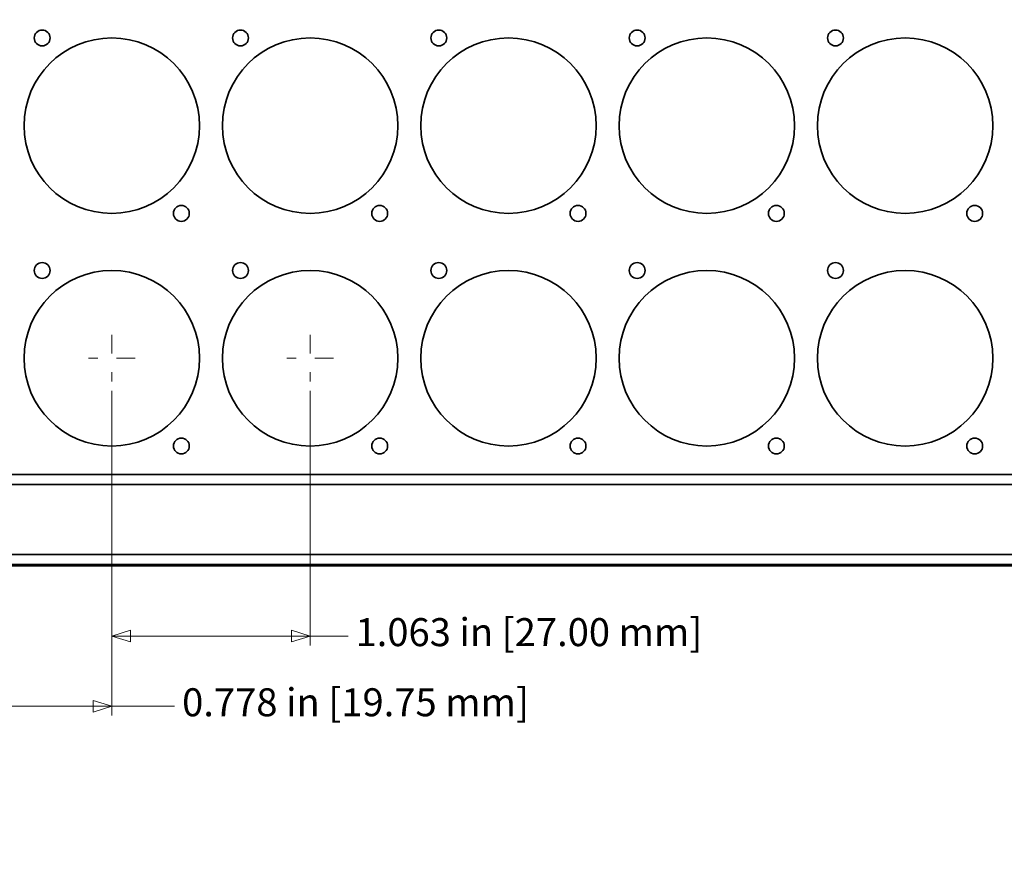
# Model space of a CAD drawing. Units: inches. Extents: x -0.4 to 22, y 0.4 to 16.6.
# Drawn here: x 2.5 to 7.7, y 8.3 to 12.8 of the extents above; entities that cross this region are included whole.
import ezdxf

# ---------------------------------------------------------------- set-up
doc = ezdxf.new("R2010")
doc.units = ezdxf.units.IN
doc.header["$MEASUREMENT"] = 0
doc.linetypes.add('CHAIN', pattern=[0.7087, 0.4724, -0.0591, 0.1181, -0.0591])
doc.layers.add('Center Mark(AVP)', color=1, linetype='Continuous', lineweight=9, true_color=0xff0000)
doc.layers.add('Dimensions(AVP)', color=7, linetype='Continuous', lineweight=18)
doc.layers.add('Visible Edges(AVP)', color=7, linetype='Continuous', lineweight=35)
doc.styles.add('DEFAULT-AVP_Large', font='ARIAL.TTF')
doc.dimstyles.new('AVP Standard-AVP', dxfattribs={"dimtxt": 0.15, "dimasz": 0.1, "dimexe": 0.05, "dimexo": 0.05, "dimgap": 0.04, "dimtad": 0, "dimtoh": 1, "dimdec": 3, "dimrnd": 1e-08, "dimzin": 0, "dimdsep": 46, "dimtxsty": 'DEFAULT-AVP_Large', "dimblk": 'Filled-1', "dimcen": 0.09, "dimdle": 0.12, "dimclrd": 7, "dimclre": 7, "dimclrt": 7, "dimadec": 0, "dimazin": 0, "dimtfac": 1, "dimtdec": 3, "dimtofl": 0, "dimtmove": 0, "dimatfit": 3, "dimfxl": 0, "dimtolj": 1, "dimtzin": 0, "dimlwd": 15, "dimlwe": 15, "dimarcsym": 0})

# ---------------------------------------------------------------- blocks, each defined once
blk = doc.blocks.new('Filled-1')
at = {"color": 0}
for p, q in [((0, 0), (-1, 0.3125)), ((-1, 0.3125), (-1, -0.3125)), ((-1, 0), (0, 0)), ((-1, -0.3125), (0, 0))]:
    blk.add_line(p, q, dxfattribs=at)
at = {"color": 0, "flags": 128}
blk.add_lwpolyline([(-1, -0.3125), (0, 0), (-1, 0.3125), (-1, -0.3125)], dxfattribs=at)
at = {"color": 0}
blk.add_solid([(-1, -0.3125), (0, 0), (-1, 0.3125), (-1, -0.3125)], dxfattribs=at)
blk = doc.blocks.new('*D18')
at = {"layer": 'Defpoints', "color": 0, "linetype": 'Continuous'}
for p in [(2.3934, 13.1804), (2.3129, 13.0409)]:
    blk.add_point(p, dxfattribs=at)
at = {"layer": 'Dimensions(AVP)', "color": 7, "linetype": 'Continuous', "lineweight": 15}
for p, q in [((2.6582, 13.6389), (2.4434, 13.267)), ((2.7582, 13.6389), (2.6582, 13.6389)), ((2.3532, 13.0207), (2.3532, 13.2007)), ((2.2632, 13.1107), (2.4432, 13.1107))]:
    blk.add_line(p, q, dxfattribs=at)
at = {"layer": 'Dimensions(AVP)', "color": 7, "linetype": 'Continuous', "lineweight": 15, "xscale": 0.1000000014901161, "yscale": 0.1000000014901161, "zscale": 0.1000000014901161, "rotation": 239.9999999999872}
blk.add_blockref('Filled-1', (2.3934, 13.1804), dxfattribs=at)
at = {"layer": 'Dimensions(AVP)', "color": 7, "linetype": 'Continuous', "lineweight": 18, "insert": (2.7982, 13.7387), "char_height": 0.15, "attachment_point": 1, "style": 'DEFAULT-AVP_Large'}
blk.add_mtext('\\A1;∅0.161 in [4.09 mm]{, Jackfield Identification System (JIS), (10 Colors Supplied)}', dxfattribs=at)
blk = doc.blocks.new('*D19')
at = {"layer": 'Defpoints', "color": 0, "linetype": 'Continuous'}
for p in [(2.9507, 10.8757), (2.1732, 9.9057), (2.9507, 9.1368)]:
    blk.add_point(p, dxfattribs=at)
at = {"layer": 'Dimensions(AVP)', "color": 7, "linetype": 'Continuous', "lineweight": 15}
for p, q in [((2.9507, 10.8257), (2.9507, 9.0868)), ((2.1732, 9.8557), (2.1732, 9.0868)), ((2.2732, 9.1368), (2.8507, 9.1368)), ((2.9507, 9.1368), (3.2877, 9.1368))]:
    blk.add_line(p, q, dxfattribs=at)
at = {"layer": 'Dimensions(AVP)', "color": 7, "linetype": 'Continuous', "lineweight": 15, "xscale": 0.1000000014901161, "yscale": 0.1000000014901161, "zscale": 0.1000000014901161, "rotation": 180}
blk.add_blockref('Filled-1', (2.1732, 9.1368), dxfattribs=at)
at = {"layer": 'Dimensions(AVP)', "color": 7, "linetype": 'Continuous', "lineweight": 15, "xscale": 0.1000000014901161, "yscale": 0.1000000014901161, "zscale": 0.1000000014901161}
blk.add_blockref('Filled-1', (2.9507, 9.1368), dxfattribs=at)
at = {"layer": 'Dimensions(AVP)', "color": 7, "linetype": 'Continuous', "lineweight": 18, "insert": (3.3277, 9.2329), "char_height": 0.15, "attachment_point": 1, "style": 'DEFAULT-AVP_Large'}
blk.add_mtext('\\A1;0.778 in [19.75 mm]', dxfattribs=at)
blk = doc.blocks.new('*D20')
at = {"layer": 'Defpoints', "color": 0, "linetype": 'Continuous'}
for p in [(2.9507, 10.8757), (4.0137, 10.8757), (4.0137, 9.5125)]:
    blk.add_point(p, dxfattribs=at)
at = {"layer": 'Dimensions(AVP)', "color": 7, "linetype": 'Continuous', "lineweight": 15}
for p, q in [((2.9507, 10.8257), (2.9507, 9.4625)), ((4.0137, 10.8257), (4.0137, 9.4625)), ((3.0507, 9.5125), (3.9137, 9.5125)), ((4.0137, 9.5125), (4.2169, 9.5125))]:
    blk.add_line(p, q, dxfattribs=at)
at = {"layer": 'Dimensions(AVP)', "color": 7, "linetype": 'Continuous', "lineweight": 15, "xscale": 0.1000000014901161, "yscale": 0.1000000014901161, "zscale": 0.1000000014901161, "rotation": 180}
blk.add_blockref('Filled-1', (2.9507, 9.5125), dxfattribs=at)
at = {"layer": 'Dimensions(AVP)', "color": 7, "linetype": 'Continuous', "lineweight": 15, "xscale": 0.1000000014901161, "yscale": 0.1000000014901161, "zscale": 0.1000000014901161}
blk.add_blockref('Filled-1', (4.0137, 9.5125), dxfattribs=at)
at = {"layer": 'Dimensions(AVP)', "color": 7, "linetype": 'Continuous', "lineweight": 18, "insert": (4.2569, 9.6086), "char_height": 0.15, "attachment_point": 1, "style": 'DEFAULT-AVP_Large'}
blk.add_mtext('\\A1;1.063 in [27.00 mm]', dxfattribs=at)

msp = doc.modelspace()

# ---------------------------------------------------------------- linework, layer by layer
at = {"layer": 'Center Mark(AVP)', "linetype": 'CHAIN', "ltscale": 0.138781}
for p, q in [((2.95069, 11.12566), (2.95069, 10.87566)), ((4.01369, 11.12566), (4.01369, 10.87566)), ((3.07569, 11.00066), (2.82569, 11.00066)), ((4.13869, 11.00066), (3.88869, 11.00066))]:
    msp.add_line(p, q, dxfattribs=at)
at = {"layer": 'Visible Edges(AVP)'}
for p, q in [((19.67319, 10.37766), (2.17319, 10.37766)), ((19.67319, 10.32366), (2.17319, 10.32366)), ((19.67319, 9.94966), (2.17319, 9.94966)), ((1.42319, 9.88866), (20.42319, 9.88866)), ((19.67319, 9.89566), (2.17319, 9.89566))]:
    msp.add_line(p, q, dxfattribs=at)
for centre, radius in [((2.57769, 12.71666), 0.0425), ((3.64069, 12.71666), 0.0425), ((4.70369, 12.71666), 0.0425), ((5.76669, 12.71666), 0.0425), ((6.82969, 12.71666), 0.0425), ((2.95069, 12.24666), 0.47), ((4.01369, 12.24666), 0.47), ((5.07669, 12.24666), 0.47), ((6.13969, 12.24666), 0.47), ((7.20269, 12.24666), 0.47), ((3.32369, 11.77666), 0.0425), ((4.38669, 11.77666), 0.0425), ((5.44969, 11.77666), 0.0425), ((6.51269, 11.77666), 0.0425), ((7.57569, 11.77666), 0.0425), ((2.57769, 11.47066), 0.0425), ((3.64069, 11.47066), 0.0425), ((4.70369, 11.47066), 0.0425), ((5.76669, 11.47066), 0.0425), ((6.82969, 11.47066), 0.0425), ((2.95069, 11.00066), 0.47), ((4.01369, 11.00066), 0.47), ((5.07669, 11.00066), 0.47), ((6.13969, 11.00066), 0.47), ((7.20269, 11.00066), 0.47), ((3.32369, 10.53066), 0.0425), ((4.38669, 10.53066), 0.0425), ((5.44969, 10.53066), 0.0425), ((6.51269, 10.53066), 0.0425), ((7.57569, 10.53066), 0.0425)]:
    msp.add_circle(centre, radius, dxfattribs=at)

# ---------------------------------------------------------------- dimensions: what is measured, and where the dimension line sits
at = {"layer": 'Dimensions(AVP)', "color": 7, "linetype": 'Continuous', "lineweight": 18}
dim = msp.add_diameter_dim_2p(p1=(2.31294, 13.04094), p2=(2.39344, 13.18037), text='<> in [4.09 mm]{, Jackfield Identification System (JIS), (10 Colors Supplied)}', dimstyle='AVP Standard-AVP', override={"dimtih": 1, "dimdec": 3, "dimlfac": 1, "dimpost": '', "dimtp": 0, "dimtm": 0, "dimtdec": 3}, dxfattribs=at)
dim.commit()
dim.dimension.update_dxf_attribs({"geometry": '*D18', "text_midpoint": (6.46469, 13.63892), "dimtype": 163})
for base, p1, p2, text, picture, middle in [((2.9506917613, 9.1368131648), (2.1731917613, 9.9056592642), (2.9506917613, 10.8756592642), '<> in [19.75 mm]', '*D19', (4.2425860093, 9.1368131648)), ((4.01369, 9.51251), (2.95069, 10.87566), (4.01369, 10.87566), '<> in [27.00 mm]', '*D20', (5.16475, 9.51251))]:
    dim = msp.add_linear_dim(base=base, p1=p1, p2=p2, angle=180, text=text, dimstyle='AVP Standard-AVP', override={"dimtoh": 0, "dimdec": 3, "dimpost": '', "dimtp": 0, "dimtm": 0, "dimtdec": 3, "dimatfit": 2}, dxfattribs=at)
    dim.commit()
    dim.dimension.update_dxf_attribs({"geometry": picture, "text_midpoint": middle, "dimtype": 160})

doc.saveas('drawing.dxf')
